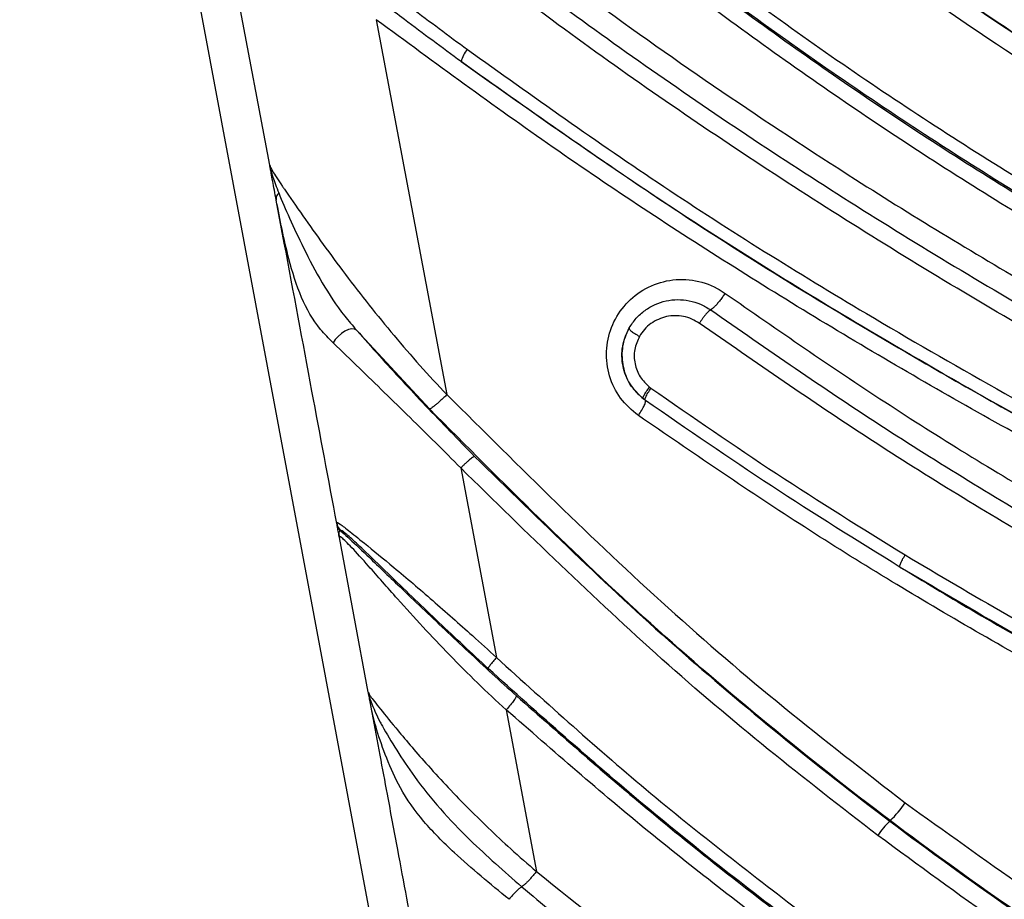
# Model space of a CAD drawing. Units: inches. Extents: x -1330 to 5346, y -540 to 389.
# Drawn here: x -214 to -212, y 30 to 31 of the extents above; entities that cross this region are included whole.
import ezdxf

# ---------------------------------------------------------------- set-up
doc = ezdxf.new("R2010")
doc.units = ezdxf.units.IN
doc.header["$MEASUREMENT"] = 0
doc.layers.get('0').update_dxf_attribs({"lineweight": 9})

msp = doc.modelspace()

# ---------------------------------------------------------------- linework, layer by layer
at = {"color": 7, "linetype": 'Continuous', "lineweight": 25}
for p, q in [((-214.3718, 35.8789), (-213.1391, 29.2915)), ((-213.3417, 30.7139), (-213.4244, 31.1556)), ((-213.1735, 30.9439), (-213.0616, 30.3515)), ((-213.3187, 30.591), (-213.3314, 30.6589)), ((-213.0892, 30.3289), (-213.2046, 30.4534)), ((-212.7414, 30.3633), (-212.7391, 30.3616)), ((-212.7479, 30.3423), (-212.7511, 30.3447)), ((-213.0398, 30.2355), (-212.9834, 29.9359)), ((-213.2293, 30.1358), (-213.2304, 30.1363)), ((-213.186, 29.8815), (-213.2316, 30.1254)), ((-213.1834, 29.8708), (-213.1831, 29.866)), ((-213.1672, 29.7815), (-213.1831, 29.866)), ((-212.9679, 29.8533), (-212.9199, 29.598)), ((-212.3616, 29.6775), (-212.361, 29.6782))]:
    msp.add_line(p, q, dxfattribs=at)
at = {"color": 7, "linetype": 'Continuous', "lineweight": 25, "flags": 128}
msp.add_lwpolyline([(-213.2046, 30.4534), (-213.2077, 30.4551), (-213.212, 30.4554), (-213.2172, 30.4543), (-213.2229, 30.4518), (-213.2285, 30.4481), (-213.2337, 30.4435), (-213.2381, 30.4384), (-213.2414, 30.4332)], dxfattribs=at)
at = {"color": 7, "linetype": 'Continuous', "lineweight": 25}
for centre, radius, start, end in [((-212.9983, 30.8687), 0.0418, 137.9082, 167.6805), ((-213.2114, 30.1532), 0.0249, 190.6178, 224.3058), ((-213.2115, 30.1522), 0.0247, 190.6097, 220.0452), ((-212.4749, 29.7977), 0.1651, 313.6374, 326.4695), ((-212.2715, 29.5827), 0.1308, 133.5553, 146.4908)]:
    msp.add_arc(centre, radius, start, end, dxfattribs=at)
for points, knots in [([(-212.6883, 31.3555), (-212.608, 31.2919), (-212.4472, 31.1646), (-212.1982, 30.9858), (-211.9397, 30.8196), (-211.6676, 30.6681), (-211.3791, 30.5399), (-211.0763, 30.4403), (-210.7654, 30.3695), (-210.4772, 30.332), (-210.2935, 30.3241), (-210.2155, 30.3201), (-210.2155, 30.3201)], [0, 0, 0, 0, 0.113267, 0.226728, 0.339956, 0.452905, 0.568094, 0.683867, 0.799707, 0.914988, 0.999999, 1, 1, 1, 1]), ([(-210.2173, 30.2837), (-210.2961, 30.2873), (-210.4819, 30.2959), (-210.7735, 30.3336), (-211.0883, 30.4056), (-211.3947, 30.5065), (-211.6862, 30.6364), (-211.9607, 30.7895), (-212.2214, 30.9568), (-212.4723, 31.1373), (-212.6349, 31.2645), (-212.7155, 31.3294), (-212.7155, 31.3294)], [0, 0, 0, 0, 0.085048, 0.20058, 0.316675, 0.432704, 0.548146, 0.660838, 0.773806, 0.886999, 0.999999, 1, 1, 1, 1]), ([(-212.716, 31.3287), (-212.716, 31.3287), (-212.6304, 31.2597), (-212.4568, 31.1247), (-212.1834, 30.9305), (-211.893, 30.7479), (-211.5818, 30.5842), (-211.2554, 30.4499), (-210.9153, 30.3582), (-210.5684, 30.3029), (-210.3344, 30.2894), (-210.2174, 30.2827)], [0, 0, 0, 0, 0.0000008, 0.1201358, 0.240255, 0.3673372, 0.4945897, 0.6213408, 0.7472933, 0.873741, 1, 1, 1, 1]), ([(-210.2189, 30.2536), (-210.2189, 30.2536), (-210.3065, 30.257), (-210.4816, 30.2669), (-210.7445, 30.2972), (-211.0059, 30.3498), (-211.2624, 30.4249), (-211.5102, 30.5218), (-211.7507, 30.6374), (-211.9826, 30.7687), (-212.2249, 30.9239), (-212.4779, 31.1027), (-212.651, 31.2394), (-212.7377, 31.3079)], [0, 0, 0, 0, 0.000001, 0.093753, 0.187481, 0.283124, 0.378757, 0.473002, 0.567214, 0.664069, 0.761023, 0.880387, 1, 1, 1, 1]), ([(-213.2383, 31.2865), (-213.1046, 31.1815), (-212.8371, 30.9716), (-212.4637, 30.7179), (-212.1243, 30.5117), (-211.8229, 30.3445), (-211.5175, 30.193), (-211.2118, 30.0587), (-210.9014, 29.9437), (-210.5766, 29.8623), (-210.3526, 29.8348), (-210.2402, 29.8272), (-210.2402, 29.8272)], [0, 0, 0, 0, 0.15117, 0.302354, 0.404638, 0.506953, 0.608961, 0.705179, 0.801348, 0.90066, 0.999999, 1, 1, 1, 1]), ([(-213.2025, 31.214), (-213.1975, 31.21), (-213.0904, 31.1243), (-212.8789, 30.9613), (-212.5589, 30.7391), (-212.2841, 30.5673), (-212.0604, 30.4369), (-211.8879, 30.3419), (-211.7126, 30.2508), (-211.4749, 30.1354), (-211.1723, 30.0027), (-210.8512, 29.8919), (-210.5766, 29.8297), (-210.3916, 29.8038), (-210.28, 29.7954), (-210.2428, 29.7925)], [0, 0, 0, 0, 0.0057668, 0.123715, 0.2416524, 0.359639, 0.4187436, 0.4779046, 0.5370136, 0.5960995, 0.7145276, 0.8328202, 0.8997041, 0.9665989, 1, 1, 1, 1]), ([(-210.2448, 29.7648), (-210.2824, 29.7676), (-210.3952, 29.7762), (-210.5821, 29.8023), (-210.859, 29.865), (-211.1822, 29.9765), (-211.4865, 30.11), (-211.7257, 30.2262), (-211.9023, 30.3181), (-212.076, 30.4139), (-212.3007, 30.5451), (-212.5764, 30.7176), (-212.9026, 30.9433), (-213.1131, 31.1092), (-213.2209, 31.1941)], [0, 0, 0, 0, 0.033538, 0.100779, 0.168009, 0.286299, 0.404724, 0.463924, 0.523135, 0.582451, 0.641578, 0.759239, 0.876835, 1, 1, 1, 1]), ([(-212.8429, 31.1755), (-212.7498, 31.1037), (-212.5636, 30.96), (-212.2732, 30.7617), (-211.9708, 30.5781), (-211.6495, 30.4139), (-211.3113, 30.2781), (-210.9585, 30.1784), (-210.5951, 30.1242), (-210.3494, 30.1082), (-210.2264, 30.1039), (-210.2264, 30.1039)], [0, 0, 0, 0, 0.123182, 0.246427, 0.369536, 0.494688, 0.620343, 0.745567, 0.87273, 0.999999, 1, 1, 1, 1]), ([(-212.8537, 31.1558), (-212.8537, 31.1558), (-212.7657, 31.0866), (-212.588, 30.9513), (-212.3136, 30.7609), (-212.0284, 30.5853), (-211.754, 30.4401), (-211.4936, 30.3247), (-211.2237, 30.2269), (-210.9162, 30.1505), (-210.574, 30.1003), (-210.3434, 30.0878), (-210.2282, 30.0815)], [0, 0, 0, 0, 0.000001, 0.116715, 0.233671, 0.350358, 0.466705, 0.555161, 0.64363, 0.762199, 0.881172, 1, 1, 1, 1]), ([(-210.2268, 30.0831), (-210.3502, 30.0896), (-210.597, 30.1026), (-210.9616, 30.1584), (-211.3156, 30.2579), (-211.655, 30.3939), (-211.9776, 30.5581), (-212.2812, 30.7419), (-212.5721, 30.9417), (-212.7598, 31.0841), (-212.8526, 31.1571), (-212.8526, 31.1571)], [0, 0, 0, 0, 0.127323, 0.254539, 0.379764, 0.505414, 0.630564, 0.753634, 0.876846, 0.999999, 1, 1, 1, 1]), ([(-210.2288, 30.0556), (-210.2288, 30.0556), (-210.315, 30.059), (-210.4874, 30.0683), (-210.7461, 30.0961), (-211.0035, 30.1438), (-211.2562, 30.2119), (-211.5014, 30.3001), (-211.7624, 30.4155), (-212.0363, 30.5603), (-212.3205, 30.7356), (-212.5975, 30.9264), (-212.7764, 31.064), (-212.8659, 31.1328)], [0, 0, 0, 0, 0.000001, 0.088566, 0.177111, 0.267168, 0.357213, 0.44548, 0.534221, 0.64975, 0.76545, 0.882719, 1, 1, 1, 1]), ([(-213.1489, 30.9866), (-213.1387, 30.9788), (-213.099, 30.9485), (-213.059, 30.9188), (-213.0293, 30.8967)], [0, 0, 0, 0, 0.25652, 1, 1, 1, 1]), ([(-213.0391, 30.8776), (-213.0691, 30.8997), (-213.1094, 30.9295), (-213.1494, 30.9598), (-213.1597, 30.9676)], [0, 0, 0, 0, 0.7433958, 1, 1, 1, 1]), ([(-210.2506, 29.6193), (-210.2506, 29.6193), (-210.3343, 29.6249), (-210.5013, 29.6414), (-210.7512, 29.687), (-210.9977, 29.7574), (-211.2938, 29.8647), (-211.6349, 30.0142), (-211.9936, 30.1958), (-212.3172, 30.3751), (-212.6087, 30.5509), (-212.8952, 30.7394), (-213.0807, 30.8758), (-213.1735, 30.9439)], [0, 0, 0, 0, 0.000001, 0.077016, 0.154001, 0.233054, 0.312152, 0.443149, 0.574712, 0.680711, 0.786819, 0.893419, 1, 1, 1, 1]), ([(-213.0293, 30.8967), (-212.9265, 30.8234), (-212.7207, 30.6767), (-212.4392, 30.5019), (-212.1933, 30.3598), (-211.9505, 30.2265), (-211.6686, 30.0825), (-211.3453, 29.9357), (-211.0122, 29.8073), (-210.7139, 29.7242), (-210.4577, 29.6833), (-210.3184, 29.6691), (-210.2483, 29.6656), (-210.2483, 29.6656)], [0, 0, 0, 0, 0.1237259, 0.2478213, 0.3261092, 0.4045391, 0.5185371, 0.6326285, 0.7485685, 0.8643532, 0.9320038, 0.9999992, 1, 1, 1, 1]), ([(-213.0391, 30.8776), (-212.9206, 30.7939), (-212.6836, 30.6265), (-212.3546, 30.427), (-212.0579, 30.2602), (-211.7953, 30.123), (-211.5203, 29.9911), (-211.2541, 29.8775), (-210.9969, 29.784), (-210.7546, 29.7142), (-210.5047, 29.6667), (-210.3345, 29.6522), (-210.2493, 29.645)], [0, 0, 0, 0, 0.14172, 0.28348, 0.379048, 0.474768, 0.570396, 0.673822, 0.754383, 0.834902, 0.917433, 1, 1, 1, 1]), ([(-210.2493, 29.645), (-210.3195, 29.6507), (-210.4597, 29.6621), (-210.7157, 29.7044), (-211.0137, 29.7848), (-211.3482, 29.9109), (-211.673, 30.0605), (-211.9565, 30.2067), (-212.2004, 30.3396), (-212.4465, 30.4821), (-212.7286, 30.6573), (-212.9356, 30.8042), (-213.0391, 30.8776)], [0, 0, 0, 0, 0.067993, 0.135966, 0.250571, 0.365654, 0.481029, 0.596032, 0.673954, 0.751937, 0.875979, 1, 1, 1, 1]), ([(-213.3417, 30.7139), (-213.3417, 30.7138), (-213.3417, 30.7137), (-213.3416, 30.7134), (-213.3415, 30.713), (-213.3413, 30.7118), (-213.3408, 30.7094), (-213.3396, 30.7044), (-213.3364, 30.6934), (-213.331, 30.6794), (-213.3276, 30.6703)], [0, 0, 0, 0, 0.02964, 0.03008, 0.059339, 0.1144, 0.210638, 0.363011, 0.590111, 1, 1, 1, 1]), ([(-213.3417, 30.7139), (-213.3412, 30.712), (-213.3402, 30.7085), (-213.3277, 30.6896), (-213.3115, 30.6658), (-213.2811, 30.6217), (-213.2226, 30.5404), (-213.1462, 30.4444), (-213.0907, 30.3816), (-213.0616, 30.3515), (-213.0616, 30.3515)], [0, 0, 0, 0, 0.119502, 0.219716, 0.233821, 0.347696, 0.56078, 0.780195, 0.999996, 1, 1, 1, 1]), ([(-213.3314, 30.6589), (-213.3334, 30.6694), (-213.3365, 30.6859), (-213.3392, 30.7005), (-213.3405, 30.7075), (-213.3412, 30.711), (-213.3415, 30.7127), (-213.3416, 30.7133), (-213.3417, 30.7137), (-213.3417, 30.7138), (-213.3417, 30.7139)], [0, 0, 0, 0, 0.397901, 0.624802, 0.780589, 0.880316, 0.937779, 0.968424, 0.968884, 1, 1, 1, 1]), ([(-213.3276, 30.6703), (-213.3222, 30.6573), (-213.3111, 30.6309), (-213.2785, 30.5622), (-213.2455, 30.5011), (-213.2109, 30.4607), (-213.2046, 30.4534)], [0, 0, 0, 0, 0.20048, 0.408761, 0.892492, 1, 1, 1, 1]), ([(-213.2414, 30.4332), (-213.2483, 30.4402), (-213.2695, 30.4619), (-213.2933, 30.5041), (-213.3155, 30.5761), (-213.3255, 30.628), (-213.3314, 30.6589)], [0, 0, 0, 0, 0.118228, 0.36493, 0.621484, 1, 1, 1, 1]), ([(-213.2357, 30.1476), (-213.2488, 30.2174), (-213.2765, 30.3652), (-213.3041, 30.513), (-213.3187, 30.591)], [0, 0, 0, 0, 0.472271, 1, 1, 1, 1]), ([(-212.7591, 30.3182), (-212.7692, 30.3269), (-212.7892, 30.344), (-212.8065, 30.3805), (-212.8115, 30.4198), (-212.8034, 30.4585), (-212.7832, 30.4926), (-212.7527, 30.5186), (-212.7147, 30.5334), (-212.6735, 30.5345), (-212.6418, 30.5245), (-212.6261, 30.5142), (-212.6219, 30.5115)], [0, 0, 0, 0, 0.105638, 0.209785, 0.313272, 0.416305, 0.520505, 0.627091, 0.736464, 0.847884, 0.959528, 1, 1, 1, 1]), ([(-212.6219, 30.5115), (-212.6232, 30.5097), (-212.6257, 30.506), (-212.6298, 30.5006), (-212.6338, 30.4956), (-212.6376, 30.4914), (-212.641, 30.488), (-212.6433, 30.486), (-212.6444, 30.4854), (-212.6446, 30.4852)], [0, 0, 0, 0, 0.15665, 0.313299, 0.469949, 0.626599, 0.783248, 0.939898, 1, 1, 1, 1]), ([(-212.6219, 30.5115), (-212.5383, 30.4535), (-212.3711, 30.3376), (-212.0763, 30.1565), (-211.733, 29.9708), (-211.3407, 29.7923), (-210.9367, 29.6412), (-210.628, 29.5508), (-210.4011, 29.4956), (-210.3132, 29.4759), (-210.2584, 29.464), (-210.2584, 29.464)], [0, 0, 0, 0, 0.118754, 0.237417, 0.401838, 0.566822, 0.731946, 0.896559, 0.935608, 0.999999, 1, 1, 1, 1]), ([(-212.7735, 30.4569), (-212.77, 30.4622), (-212.7631, 30.4727), (-212.7489, 30.4851), (-212.7328, 30.4944), (-212.7153, 30.5002), (-212.697, 30.5022), (-212.6786, 30.5004), (-212.6606, 30.4951), (-212.65, 30.4885), (-212.6446, 30.4852)], [0, 0, 0, 0, 0.1264, 0.25215, 0.37652, 0.500804, 0.624937, 0.748921, 0.874273, 1, 1, 1, 1]), ([(-212.6628, 30.4641), (-212.6667, 30.4665), (-212.6744, 30.4714), (-212.6876, 30.4753), (-212.7012, 30.4766), (-212.7147, 30.4751), (-212.7276, 30.4708), (-212.7394, 30.464), (-212.7498, 30.4549), (-212.7548, 30.4473), (-212.7574, 30.4434)], [0, 0, 0, 0, 0.124722, 0.250083, 0.37476, 0.499878, 0.62503, 0.749769, 0.875071, 1, 1, 1, 1]), ([(-212.6446, 30.4852), (-212.6456, 30.4846), (-212.647, 30.4837), (-212.6498, 30.4812), (-212.6523, 30.4785), (-212.6551, 30.4751), (-212.6586, 30.4703), (-212.6611, 30.4666), (-212.6628, 30.4641)], [0, 0, 0, 0, 0.230632, 0.368443, 0.500109, 0.625423, 0.750474, 1, 1, 1, 1]), ([(-212.6446, 30.4852), (-212.5557, 30.4235), (-212.3776, 30.3002), (-212.0992, 30.1305), (-211.8093, 29.9723), (-211.479, 29.814), (-211.1067, 29.6631), (-210.6909, 29.5274), (-210.4073, 29.4624), (-210.2655, 29.4299)], [0, 0, 0, 0, 0.125311, 0.250851, 0.376376, 0.50172, 0.668368, 0.834146, 1, 1, 1, 1]), ([(-210.2713, 29.4026), (-210.4138, 29.4352), (-210.6988, 29.5004), (-211.1165, 29.6368), (-211.4905, 29.7885), (-211.8227, 29.9477), (-212.1145, 30.1072), (-212.3945, 30.2782), (-212.5735, 30.4023), (-212.6628, 30.4641)], [0, 0, 0, 0, 0.165805, 0.331495, 0.497914, 0.623302, 0.749125, 0.874968, 1, 1, 1, 1]), ([(-213.2046, 30.4534), (-213.1926, 30.4399), (-213.1587, 30.4015), (-213.0953, 30.3332), (-213.0439, 30.2805), (-213.018, 30.2539)], [0, 0, 0, 0, 0.2114462, 0.6020603, 1, 1, 1, 1]), ([(-212.7511, 30.3447), (-212.7587, 30.3519), (-212.7738, 30.3663), (-212.7849, 30.3963), (-212.7861, 30.4283), (-212.7777, 30.4474), (-212.7735, 30.4569)], [0, 0, 0, 0, 0.249736, 0.50006, 0.750385, 1, 1, 1, 1]), ([(-212.7735, 30.4569), (-212.7755, 30.453), (-212.7818, 30.4407), (-212.7865, 30.4172), (-212.7828, 30.3881), (-212.7706, 30.3624), (-212.7573, 30.3503), (-212.7511, 30.3447)], [0, 0, 0, 0, 0.107023, 0.335826, 0.565068, 0.797671, 1, 1, 1, 1]), ([(-212.7735, 30.4569), (-212.7737, 30.4565), (-212.7739, 30.4559), (-212.7728, 30.4542), (-212.771, 30.4525), (-212.7682, 30.4503), (-212.7637, 30.4473), (-212.7599, 30.445), (-212.7574, 30.4434)], [0, 0, 0, 0, 0.230664, 0.368474, 0.500109, 0.625392, 0.750438, 1, 1, 1, 1]), ([(-212.7574, 30.4434), (-212.7604, 30.4366), (-212.7664, 30.423), (-212.7655, 30.4001), (-212.7575, 30.3787), (-212.7467, 30.3684), (-212.7414, 30.3633)], [0, 0, 0, 0, 0.249885, 0.499897, 0.749934, 1, 1, 1, 1]), ([(-213.0398, 30.2355), (-213.0398, 30.2355), (-213.0662, 30.2625), (-213.1203, 30.3154), (-213.1896, 30.3833), (-213.2277, 30.42), (-213.2414, 30.4332)], [0, 0, 0, 0, 0.0000081, 0.3882795, 0.7811391, 1, 1, 1, 1]), ([(-213.0616, 30.3515), (-212.9467, 30.237), (-212.7745, 30.0655), (-212.5301, 29.8557), (-212.4016, 29.7563), (-212.3373, 29.7065)], [0, 0, 0, 0, 0.5001781, 0.7497501, 1, 1, 1, 1]), ([(-212.7511, 30.3447), (-212.7514, 30.345), (-212.7519, 30.3456), (-212.7515, 30.3475), (-212.7505, 30.3498), (-212.7487, 30.3527), (-212.7458, 30.3573), (-212.7431, 30.3609), (-212.7414, 30.3633)], [0, 0, 0, 0, 0.252629, 0.378504, 0.499996, 0.62158, 0.747629, 1, 1, 1, 1]), ([(-212.7479, 30.3423), (-212.7483, 30.3427), (-212.7488, 30.3431), (-212.7485, 30.3451), (-212.7476, 30.3476), (-212.746, 30.3507), (-212.7432, 30.3554), (-212.7407, 30.3591), (-212.7391, 30.3616)], [0, 0, 0, 0, 0.230662, 0.368472, 0.500109, 0.625396, 0.750445, 1, 1, 1, 1]), ([(-212.7391, 30.3616), (-212.6733, 30.3161), (-212.5416, 30.2248), (-212.4056, 30.1404), (-212.3375, 30.0981)], [0, 0, 0, 0, 0.499041, 1, 1, 1, 1]), ([(-212.3452, 30.0785), (-212.4134, 30.1208), (-212.5497, 30.2053), (-212.6819, 30.2967), (-212.7479, 30.3423)], [0, 0, 0, 0, 0.500099, 1, 1, 1, 1]), ([(-212.361, 29.6782), (-212.361, 29.6782), (-212.4264, 29.7276), (-212.5553, 29.8293), (-212.8017, 30.0401), (-212.9745, 30.2136), (-213.0892, 30.3289)], [0, 0, 0, 0, 0.000002, 0.250333, 0.501743, 1, 1, 1, 1]), ([(-210.2701, 29.2298), (-210.2701, 29.2298), (-210.3433, 29.2455), (-210.5691, 29.2955), (-210.9432, 29.3987), (-211.3384, 29.5411), (-211.6778, 29.6891), (-211.965, 29.831), (-212.2421, 29.9847), (-212.5065, 30.1454), (-212.6748, 30.2606), (-212.7591, 30.3182)], [0, 0, 0, 0, 0.000001, 0.081795, 0.252817, 0.423828, 0.540546, 0.657325, 0.773879, 0.886796, 1, 1, 1, 1]), ([(-213.018, 30.2539), (-212.914, 30.1521), (-212.8095, 30.0497), (-212.6457, 29.9056), (-212.5348, 29.8115), (-212.42, 29.7215), (-212.3616, 29.6775), (-212.3616, 29.6775)], [0, 0, 0, 0, 0.498607, 0.501302, 0.750331, 0.9999973, 1, 1, 1, 1]), ([(-212.3805, 29.6549), (-212.4387, 29.6998), (-212.5552, 29.7898), (-212.7777, 29.9787), (-212.935, 30.1329), (-213.0398, 30.2355)], [0, 0, 0, 0, 0.249708, 0.500356, 1, 1, 1, 1]), ([(-213.2359, 30.1487), (-213.2355, 30.1493), (-213.2348, 30.1505), (-213.2189, 30.138), (-213.1901, 30.1149), (-213.1428, 30.0767), (-213.0842, 30.0264), (-213.0295, 29.978), (-212.9959, 29.9476), (-212.9834, 29.9359), (-212.9834, 29.9359)], [0, 0, 0, 0, 0.144675, 0.253852, 0.364947, 0.519436, 0.703089, 0.887614, 0.999995, 1, 1, 1, 1]), ([(-213.2357, 30.1476), (-213.2357, 30.1476), (-213.2358, 30.1481), (-213.2359, 30.1484), (-213.2359, 30.1487)], [0, 0, 0, 0, 0.0002002, 1, 1, 1, 1]), ([(-213.2316, 30.1254), (-213.2316, 30.1256), (-213.2317, 30.1261), (-213.2321, 30.1281), (-213.2329, 30.1326), (-213.2346, 30.1413), (-213.2353, 30.1452), (-213.2357, 30.1476)], [0, 0, 0, 0, 0.057755, 0.115482, 0.296856, 0.579434, 1, 1, 1, 1]), ([(-213.2304, 30.1363), (-213.2313, 30.1358), (-213.2327, 30.135), (-213.2324, 30.1302), (-213.232, 30.1277), (-213.2318, 30.1265), (-213.2317, 30.1259), (-213.2316, 30.1256), (-213.2316, 30.1254)], [0, 0, 0, 0, 0.413623, 0.699426, 0.877771, 0.883479, 0.941816, 1, 1, 1, 1]), ([(-212.9964, 29.9184), (-213.0225, 29.9428), (-213.0747, 29.9914), (-213.1404, 30.0548), (-213.1877, 30.1006), (-213.2136, 30.1251), (-213.2284, 30.1378), (-213.2289, 30.1366), (-213.2293, 30.1358)], [0, 0, 0, 0, 0.248709, 0.495752, 0.645553, 0.75044, 0.85502, 1, 1, 1, 1]), ([(-213.2293, 30.1358), (-213.2258, 30.1328), (-213.216, 30.1242), (-213.1855, 30.0953), (-213.1325, 30.0443), (-213.0649, 29.9799), (-213.0027, 29.9217), (-212.9646, 29.8871), (-212.9518, 29.8755)], [0, 0, 0, 0, 0.075766, 0.217263, 0.409261, 0.644734, 0.881132, 1, 1, 1, 1]), ([(-212.9679, 29.8534), (-212.9679, 29.8534), (-212.9989, 29.8811), (-213.0583, 29.9394), (-213.1308, 30.018), (-213.1825, 30.0774), (-213.2138, 30.1121), (-213.2319, 30.1294), (-213.2317, 30.1269), (-213.2316, 30.1254)], [0, 0, 0, 0, 0.000005, 0.244402, 0.487637, 0.638269, 0.745856, 0.854224, 1, 1, 1, 1]), ([(-212.3452, 30.0785), (-212.3455, 30.0788), (-212.3461, 30.0792), (-212.3459, 30.0811), (-212.3451, 30.0836), (-212.3437, 30.0868), (-212.3412, 30.0917), (-212.339, 30.0955), (-212.3375, 30.0981)], [0, 0, 0, 0, 0.230685, 0.368497, 0.500109, 0.625358, 0.750381, 1, 1, 1, 1]), ([(-212.3375, 30.0981), (-212.2305, 30.0349), (-212.0166, 29.9088), (-211.6817, 29.7406), (-211.3396, 29.5914), (-210.9895, 29.4636), (-210.632, 29.3573), (-210.3893, 29.3034), (-210.2678, 29.2764)], [0, 0, 0, 0, 0.167495, 0.33457, 0.500791, 0.667155, 0.833344, 1, 1, 1, 1]), ([(-212.3452, 30.0785), (-212.308, 30.0561), (-212.1824, 29.9806), (-211.962, 29.8586), (-211.6823, 29.7194), (-211.3453, 29.5711), (-210.9469, 29.4263), (-210.5668, 29.3206), (-210.3377, 29.2707), (-210.2645, 29.2548)], [0, 0, 0, 0, 0.058408, 0.197004, 0.335861, 0.47465, 0.687446, 0.900255, 1, 1, 1, 1]), ([(-210.2722, 29.2564), (-210.3938, 29.2835), (-210.637, 29.3376), (-210.9954, 29.4442), (-211.3469, 29.5724), (-211.6898, 29.7219), (-212.0248, 29.8899), (-212.2384, 30.0156), (-212.3452, 30.0785)], [0, 0, 0, 0, 0.166545, 0.33304, 0.49984, 0.666573, 0.833261, 1, 1, 1, 1]), ([(-212.9834, 29.9359), (-212.9029, 29.8633), (-212.7419, 29.7177), (-212.5691, 29.5852), (-212.4825, 29.5189)], [0, 0, 0, 0, 0.499316, 1, 1, 1, 1]), ([(-212.4937, 29.5014), (-212.4937, 29.5014), (-212.5812, 29.5667), (-212.753, 29.7007), (-212.9152, 29.8457), (-212.9964, 29.9184)], [0, 0, 0, 0, 0.000004, 0.499109, 1, 1, 1, 1]), ([(-213.186, 29.8815), (-213.1859, 29.8814), (-213.1859, 29.8813), (-213.1858, 29.881), (-213.1858, 29.8808), (-213.1857, 29.8802), (-213.1856, 29.8798), (-213.1854, 29.8786), (-213.1851, 29.8775), (-213.1845, 29.8749), (-213.1839, 29.8727), (-213.1834, 29.8708)], [0, 0, 0, 0, 0.0804341, 0.0821923, 0.1610549, 0.1633133, 0.3110202, 0.3190658, 0.5749762, 0.6031213, 1, 1, 1, 1]), ([(-213.186, 29.8815), (-213.1857, 29.8804), (-213.1851, 29.8778), (-213.1719, 29.8605), (-213.1405, 29.8221), (-213.093, 29.7657), (-213.0314, 29.7003), (-212.9718, 29.6429), (-212.9339, 29.6095), (-212.9199, 29.5979), (-212.9199, 29.5979)], [0, 0, 0, 0, 0.104891, 0.227831, 0.3490744, 0.5119854, 0.7025636, 0.8936866, 0.9999954, 1, 1, 1, 1]), ([(-213.1831, 29.866), (-213.1836, 29.869), (-213.1845, 29.8738), (-213.1853, 29.8781), (-213.1857, 29.88), (-213.1859, 29.8811), (-213.1859, 29.8814), (-213.186, 29.8815)], [0, 0, 0, 0, 0.419856, 0.684604, 0.836247, 0.918109, 1, 1, 1, 1]), ([(-213.1834, 29.8708), (-213.1794, 29.8601), (-213.175, 29.848), (-213.1586, 29.8184), (-213.1416, 29.7899), (-213.1001, 29.7273), (-213.0345, 29.6533), (-212.9711, 29.598), (-212.9432, 29.5736)], [0, 0, 0, 0, 0.177111, 0.200837, 0.325807, 0.451401, 0.758906, 1, 1, 1, 1]), ([(-212.9635, 29.5539), (-212.9932, 29.5783), (-213.0422, 29.6185), (-213.1, 29.6765), (-213.1351, 29.7261), (-213.1577, 29.777), (-213.1729, 29.8212), (-213.18, 29.8499), (-213.1824, 29.8625), (-213.1831, 29.866)], [0, 0, 0, 0, 0.247925, 0.408678, 0.569398, 0.701931, 0.834101, 0.952818, 1, 1, 1, 1]), ([(-212.9518, 29.8755), (-212.8814, 29.8135), (-212.7335, 29.6834), (-212.5777, 29.562), (-212.4947, 29.5), (-212.4947, 29.5)], [0, 0, 0, 0, 0.4769038, 0.999996, 1, 1, 1, 1]), ([(-212.5088, 29.4781), (-212.5875, 29.5381), (-212.745, 29.6584), (-212.8935, 29.7883), (-212.9678, 29.8533)], [0, 0, 0, 0, 0.4992112, 1, 1, 1, 1]), ([(-213.1119, 29.4857), (-213.1163, 29.509), (-213.1254, 29.5579), (-213.14, 29.636), (-213.1541, 29.7113), (-213.1634, 29.761), (-213.1672, 29.7815)], [0, 0, 0, 0, 0.237079, 0.49589, 0.791489, 1, 1, 1, 1]), ([(-212.3373, 29.7065), (-212.2125, 29.6169), (-211.9617, 29.4369), (-211.6613, 29.2615), (-211.4907, 29.1694), (-211.4565, 29.1509)], [0, 0, 0, 0, 0.442163, 0.887961, 1, 1, 1, 1]), ([(-212.3616, 29.6775), (-212.3616, 29.6775), (-212.2995, 29.6307), (-212.1733, 29.5394), (-211.9128, 29.3661), (-211.6771, 29.2269), (-211.5048, 29.1339), (-211.4706, 29.1155)], [0, 0, 0, 0, 0.0000022, 0.2215126, 0.4430337, 0.8895782, 1, 1, 1, 1]), ([(-211.4704, 29.1165), (-211.5058, 29.1356), (-211.6778, 29.2284), (-211.9132, 29.3676), (-212.1724, 29.54), (-212.2988, 29.6314), (-212.361, 29.6782), (-212.361, 29.6782)], [0, 0, 0, 0, 0.114653, 0.556053, 0.778031, 0.999998, 1, 1, 1, 1]), ([(-211.4737, 29.0837), (-211.5115, 29.104), (-211.6875, 29.1987), (-211.9273, 29.3409), (-212.19, 29.5147), (-212.317, 29.6081), (-212.3805, 29.6549)], [0, 0, 0, 0, 0.1199721, 0.5587064, 0.7793585, 1, 1, 1, 1]), ([(-212.92, 29.5979), (-212.9214, 29.5963), (-212.9241, 29.5929), (-212.9283, 29.5881), (-212.9324, 29.5837), (-212.9362, 29.5798), (-212.9394, 29.5767), (-212.9418, 29.5747), (-212.9428, 29.5739), (-212.9432, 29.5737)], [0, 0, 0, 0, 0.151506, 0.303012, 0.454519, 0.606025, 0.757531, 0.909037, 1, 1, 1, 1]), ([(-212.92, 29.598), (-212.8523, 29.5433), (-212.7166, 29.4338), (-212.4731, 29.2595), (-212.1912, 29.0752), (-211.8713, 28.8829), (-211.4939, 28.6652), (-211.06, 28.42), (-210.7437, 28.221), (-210.5856, 28.1215)], [0, 0, 0, 0, 0.094911, 0.190101, 0.324885, 0.459829, 0.594781, 0.797427, 1, 1, 1, 1]), ([(-212.9432, 29.5737), (-212.9274, 29.5603), (-212.9078, 29.5438), (-212.8879, 29.5277), (-212.884, 29.5246)], [0, 0, 0, 0, 0.807289, 1, 1, 1, 1])]:
    msp.add_open_spline(points, degree=3, knots=knots, dxfattribs=at)
for points in [[(-213.3276, 30.6703), (-213.329, 30.6685), (-213.3317, 30.6647), (-213.3315, 30.6608), (-213.3314, 30.6589)], [(-213.0616, 30.3515), (-213.0632, 30.35), (-213.0663, 30.347), (-213.0711, 30.3426), (-213.0757, 30.3385), (-213.0798, 30.335), (-213.0834, 30.3321), (-213.0863, 30.3301), (-213.0884, 30.3289), (-213.0889, 30.3289), (-213.0892, 30.3289)], [(-212.7591, 30.3182), (-212.7572, 30.3212), (-212.7534, 30.3271), (-212.7495, 30.3347), (-212.7473, 30.3403), (-212.7478, 30.3417), (-212.748, 30.3424)], [(-213.018, 30.2539), (-213.0182, 30.2539), (-213.0187, 30.2539), (-213.0203, 30.2529), (-213.0226, 30.2513), (-213.0254, 30.2489), (-213.0287, 30.2461), (-213.0323, 30.2428), (-213.0361, 30.2392), (-213.0385, 30.2368), (-213.0398, 30.2355)], [(-212.9834, 29.9359), (-212.9853, 29.9338), (-212.989, 29.9295), (-212.9934, 29.924), (-212.9962, 29.9198), (-212.9963, 29.9189), (-212.9964, 29.9184)], [(-212.9518, 29.8755), (-212.9519, 29.8749), (-212.952, 29.8736), (-212.9555, 29.8684), (-212.9608, 29.8615), (-212.9655, 29.8561), (-212.9679, 29.8533)], [(-212.9432, 29.5737), (-212.9443, 29.573), (-212.9466, 29.5716), (-212.9518, 29.5669), (-212.9578, 29.5608), (-212.9616, 29.5562), (-212.9635, 29.5539)]]:
    msp.add_open_spline(points, degree=3, dxfattribs=at)

doc.saveas('drawing.dxf')
